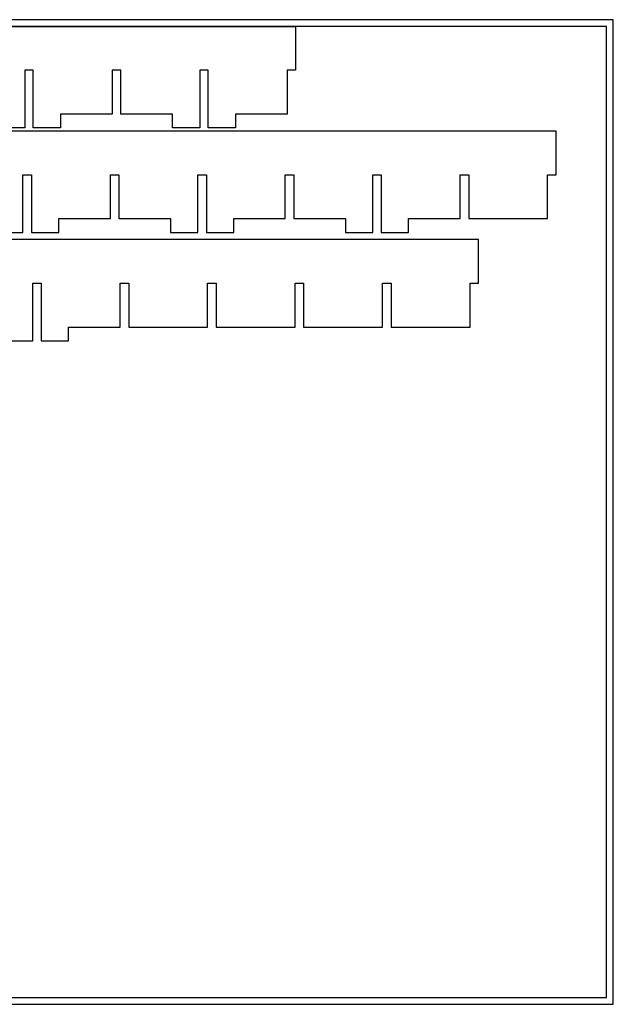
# Model space of a CAD drawing. Units: inches. Extents: x -180 to 21, y -244 to -189.
# Drawn here: x -126 to -115, y -226 to -208 of the extents above; entities that cross this region are included whole.
import ezdxf

# ---------------------------------------------------------------- set-up
doc = ezdxf.new("R2010")
doc.units = ezdxf.units.IN
doc.header["$MEASUREMENT"] = 0
doc.layers.add('BOUNDARY', color=7, linetype='Continuous', true_color=0xe6e6e6)
doc.layers.add('CUT', color=1, linetype='Continuous', true_color=0xff0000)

msp = doc.modelspace()

# ---------------------------------------------------------------- linework, layer by layer
at = {"layer": 'BOUNDARY'}
for p, q in [((-115.124, -207.61, 1.435), (-147.124, -207.61, 1.435)), ((-115.124, -225.61, 1.435), (-115.124, -207.61, 1.435)), ((-115.249, -207.735, 1.435), (-146.999, -207.735, 1.435)), ((-115.249, -225.485, 1.435), (-115.249, -207.735, 1.435)), ((-146.999, -225.485, 1.435), (-115.249, -225.485, 1.435)), ((-147.124, -225.61, 1.435), (-115.124, -225.61, 1.435))]:
    msp.add_line(p, q, dxfattribs=at)
at = {"layer": 'CUT'}
for p, q in [((-129.091, -207.735, 1.435), (-120.935, -207.735, 1.435)), ((-120.935, -207.735, 1.435), (-120.935, -208.535, 1.435)), ((-125.735, -208.535, 1.435), (-125.891, -208.535, 1.435)), ((-125.891, -208.535, 1.435), (-125.891, -209.585, 1.435)), ((-125.735, -209.585, 1.435), (-125.735, -208.535, 1.435)), ((-124.135, -208.535, 1.435), (-124.291, -208.535, 1.435)), ((-124.291, -208.535, 1.435), (-124.291, -209.335, 1.435)), ((-124.135, -209.335, 1.435), (-124.135, -208.535, 1.435)), ((-122.535, -208.535, 1.435), (-122.691, -208.535, 1.435)), ((-122.691, -208.535, 1.435), (-122.691, -209.585, 1.435)), ((-122.535, -209.585, 1.435), (-122.535, -208.535, 1.435)), ((-120.935, -208.535, 1.435), (-121.091, -208.535, 1.435)), ((-121.091, -208.535, 1.435), (-121.091, -209.335, 1.435)), ((-124.291, -209.335, 1.435), (-125.235, -209.335, 1.435)), ((-125.235, -209.335, 1.435), (-125.235, -209.585, 1.435)), ((-123.191, -209.335, 1.435), (-124.135, -209.335, 1.435)), ((-123.191, -209.585, 1.435), (-123.191, -209.335, 1.435)), ((-121.091, -209.335, 1.435), (-122.035, -209.335, 1.435)), ((-122.035, -209.335, 1.435), (-122.035, -209.585, 1.435)), ((-116.168, -209.647, 1.435), (-132.325, -209.647, 1.435)), ((-125.891, -209.585, 1.435), (-126.391, -209.585, 1.435)), ((-125.235, -209.585, 1.435), (-125.735, -209.585, 1.435)), ((-122.691, -209.585, 1.435), (-123.191, -209.585, 1.435)), ((-122.035, -209.585, 1.435), (-122.535, -209.585, 1.435)), ((-116.168, -210.447, 1.435), (-116.168, -209.647, 1.435)), ((-125.925, -211.497, 1.435), (-125.925, -210.447, 1.435)), ((-125.925, -210.447, 1.435), (-125.768, -210.447, 1.435)), ((-125.768, -210.447, 1.435), (-125.769, -211.497, 1.435)), ((-124.325, -211.247, 1.435), (-124.325, -210.447, 1.435)), ((-124.325, -210.447, 1.435), (-124.168, -210.447, 1.435)), ((-124.168, -210.447, 1.435), (-124.168, -211.247, 1.435)), ((-122.725, -211.497, 1.435), (-122.725, -210.447, 1.435)), ((-122.725, -210.447, 1.435), (-122.568, -210.447, 1.435)), ((-122.568, -210.447, 1.435), (-122.569, -211.497, 1.435)), ((-121.125, -210.447, 1.435), (-120.968, -210.447, 1.435)), ((-121.125, -211.247, 1.435), (-121.125, -210.447, 1.435)), ((-120.968, -210.447, 1.435), (-120.968, -211.247, 1.435)), ((-119.525, -211.497, 1.435), (-119.525, -210.447, 1.435)), ((-119.525, -210.447, 1.435), (-119.368, -210.447, 1.435)), ((-119.368, -210.447, 1.435), (-119.369, -211.497, 1.435)), ((-117.925, -211.247, 1.435), (-117.925, -210.447, 1.435)), ((-117.925, -210.447, 1.435), (-117.768, -210.447, 1.435)), ((-117.768, -210.447, 1.435), (-117.768, -211.247, 1.435)), ((-116.325, -211.247, 1.435), (-116.325, -210.447, 1.435)), ((-116.325, -210.447, 1.435), (-116.168, -210.447, 1.435)), ((-125.269, -211.497, 1.435), (-125.269, -211.247, 1.435)), ((-125.269, -211.247, 1.435), (-124.325, -211.247, 1.435)), ((-124.168, -211.247, 1.435), (-123.225, -211.247, 1.435)), ((-123.225, -211.247, 1.435), (-123.225, -211.497, 1.435)), ((-122.069, -211.497, 1.435), (-122.069, -211.247, 1.435)), ((-122.069, -211.247, 1.435), (-121.125, -211.247, 1.435)), ((-120.968, -211.247, 1.435), (-120.025, -211.247, 1.435)), ((-120.025, -211.247, 1.435), (-120.025, -211.497, 1.435)), ((-118.869, -211.497, 1.435), (-118.869, -211.247, 1.435)), ((-118.869, -211.247, 1.435), (-117.925, -211.247, 1.435)), ((-117.768, -211.247, 1.435), (-116.325, -211.247, 1.435)), ((-126.425, -211.497, 1.435), (-125.925, -211.497, 1.435)), ((-125.769, -211.497, 1.435), (-125.269, -211.497, 1.435)), ((-123.225, -211.497, 1.435), (-122.725, -211.497, 1.435)), ((-122.569, -211.497, 1.435), (-122.069, -211.497, 1.435)), ((-120.025, -211.497, 1.435), (-119.525, -211.497, 1.435)), ((-119.369, -211.497, 1.435), (-118.869, -211.497, 1.435)), ((-117.589, -211.629, 1.435), (-128.945, -211.629, 1.435)), ((-117.589, -212.429, 1.435), (-117.589, -211.629, 1.435)), ((-125.745, -213.479, 1.435), (-125.745, -212.429, 1.435)), ((-125.745, -212.429, 1.435), (-125.589, -212.429, 1.435)), ((-125.589, -212.429, 1.435), (-125.589, -213.479, 1.435)), ((-124.145, -213.229, 1.435), (-124.145, -212.429, 1.435)), ((-124.145, -212.429, 1.435), (-123.989, -212.429, 1.435)), ((-123.989, -212.429, 1.435), (-123.989, -213.229, 1.435)), ((-122.545, -213.229, 1.435), (-122.545, -212.429, 1.435)), ((-122.545, -212.429, 1.435), (-122.389, -212.429, 1.435)), ((-122.389, -212.429, 1.435), (-122.389, -213.229, 1.435)), ((-120.945, -213.229, 1.435), (-120.945, -212.429, 1.435)), ((-120.945, -212.429, 1.435), (-120.789, -212.429, 1.435)), ((-120.789, -212.429, 1.435), (-120.789, -213.229, 1.435)), ((-119.345, -213.229, 1.435), (-119.345, -212.429, 1.435)), ((-119.345, -212.429, 1.435), (-119.189, -212.429, 1.435)), ((-119.189, -212.429, 1.435), (-119.189, -213.229, 1.435)), ((-117.745, -213.229, 1.435), (-117.745, -212.429, 1.435)), ((-117.745, -212.429, 1.435), (-117.589, -212.429, 1.435)), ((-125.089, -213.479, 1.435), (-125.089, -213.229, 1.435)), ((-125.089, -213.229, 1.435), (-124.145, -213.229, 1.435)), ((-123.989, -213.229, 1.435), (-122.545, -213.229, 1.435)), ((-122.389, -213.229, 1.435), (-120.945, -213.229, 1.435)), ((-120.789, -213.229, 1.435), (-119.345, -213.229, 1.435)), ((-119.189, -213.229, 1.435), (-117.745, -213.229, 1.435)), ((-126.245, -213.479, 1.435), (-125.745, -213.479, 1.435)), ((-125.589, -213.479, 1.435), (-125.089, -213.479, 1.435))]:
    msp.add_line(p, q, dxfattribs=at)

doc.saveas('drawing.dxf')
